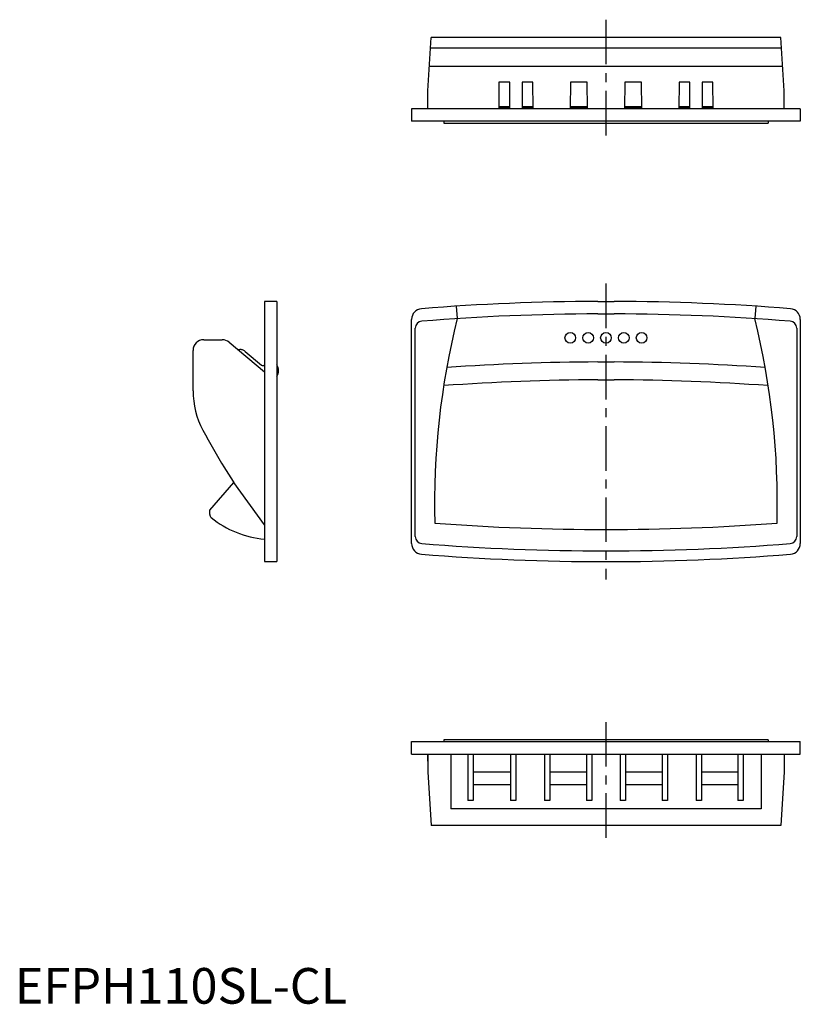
# Model space of a CAD drawing. Extents: x 1 to 220, y 0 to 276.
import ezdxf

# ---------------------------------------------------------------- set-up
doc = ezdxf.new("R2010")
doc.units = 0
doc.header["$LTSCALE"] = 10
doc.linetypes.add('CENTER', pattern=[2, 1.25, -0.25, 0.25, -0.25])
doc.layers.get('0').update_dxf_attribs({"linetype": 'CONTINUOUS'})
doc.layers.add('1', color=1, linetype='CENTER')
doc.layers.add('3', color=3, linetype='CONTINUOUS')
doc.styles.add('STANDARD1', font='txt')

msp = doc.modelspace()

# ---------------------------------------------------------------- linework, layer by layer
for p, q in [((115.79, 256), (116.79, 271)), ((214.79, 271), (116.79, 271)), ((215.79, 256), (214.79, 271)), ((135.79, 258.49), (135.71, 251)), ((138.79, 258.49), (135.79, 258.49)), ((138.79, 251), (138.79, 258.49)), ((142.29, 258.49), (142.29, 251)), ((145.28, 258.49), (142.29, 258.49)), ((145.36, 251), (145.28, 258.49)), ((155.8, 258.49), (155.71, 251)), ((160.53, 258.49), (155.8, 258.49)), ((160.61, 251), (160.53, 258.49)), ((171.05, 258.49), (170.96, 251)), ((175.78, 258.49), (171.05, 258.49)), ((175.86, 251), (175.78, 258.49)), ((186.29, 258.49), (186.21, 251)), ((189.29, 258.49), (186.29, 258.49)), ((189.29, 251), (189.29, 258.49)), ((192.79, 258.49), (192.79, 251)), ((195.78, 258.49), (192.79, 258.49)), ((195.87, 251), (195.78, 258.49)), ((115.79, 251), (115.79, 256)), ((215.79, 251), (215.79, 256)), ((220.29, 251), (111.29, 251)), ((111.29, 251), (111.29, 247.5)), ((220.29, 251), (220.29, 247.5)), ((220.29, 247.5), (111.29, 247.5)), ((120.29, 247.5), (120.29, 247)), ((120.29, 247), (211.29, 247)), ((211.29, 247.5), (211.29, 247)), ((70, 197), (70, 124)), ((73.5, 197), (70, 197)), ((73.5, 197), (73.5, 124)), ((163.47, 197), (168.1, 197)), ((123.79, 195.64), (124.06, 192.15)), ((207.79, 195.64), (207.52, 192.15)), ((111.29, 129.05), (111.29, 191.95)), ((220.29, 191.95), (220.29, 129.05)), ((53, 186.23), (58.17, 186.23)), ((60.1, 185.53), (70, 177.24)), ((50, 171.92), (50, 183.23)), ((62.51, 183.5), (63.09, 183.5)), ((64.61, 182.95), (69.21, 179.09)), ((163.48, 180), (168.09, 180)), ((69.21, 179.09), (69.4, 179.02)), ((69.4, 179.02), (69.86, 179.02)), ((69.86, 179.02), (70, 179.17)), ((163.48, 175), (168.09, 175)), ((54.66, 138.44), (61.4, 146.19)), ((70, 134.31), (61.39, 146.2)), ((54.66, 137.25), (54.66, 138.44)), ((70, 124), (73.5, 124)), ((111.29, 70), (111.29, 73.5)), ((111.29, 73.5), (220.29, 73.5)), ((211.29, 74), (120.29, 74)), ((120.29, 74), (120.29, 73.5)), ((211.29, 74), (211.29, 73.5)), ((220.29, 70), (220.29, 73.5)), ((111.29, 70), (220.29, 70)), ((115.79, 70), (115.79, 65)), ((115.79, 68), (115.79, 70)), ((122.29, 70), (122.29, 54.66)), ((127.04, 70), (127.04, 57)), ((128.54, 70), (128.54, 57)), ((139.04, 70), (139.04, 57)), ((140.54, 70), (140.54, 57)), ((148.54, 70), (148.54, 57)), ((150.04, 70), (150.04, 57)), ((160.29, 70), (160.29, 57)), ((161.79, 70), (161.79, 57)), ((169.79, 70), (169.79, 57)), ((171.29, 70), (171.29, 57)), ((181.54, 70), (181.54, 57)), ((183.04, 70), (183.04, 57)), ((191.04, 70), (191.04, 57)), ((192.54, 70), (192.54, 57)), ((202.79, 70), (202.79, 57)), ((204.29, 70), (204.29, 57)), ((209.29, 70), (209.29, 54.66)), ((215.79, 70), (215.79, 65)), ((115.79, 65), (116.79, 50)), ((128.54, 65), (139.04, 65)), ((150.04, 65), (160.29, 65)), ((171.29, 65), (181.54, 65)), ((192.54, 65), (202.79, 65)), ((215.79, 65), (214.79, 50)), ((128.54, 57), (127.04, 57)), ((140.54, 57), (139.04, 57)), ((150.04, 57), (148.54, 57)), ((161.79, 57), (160.29, 57)), ((171.29, 57), (169.79, 57)), ((183.04, 57), (181.54, 57)), ((192.54, 57), (191.04, 57)), ((204.29, 57), (202.79, 57)), ((209.29, 54.66), (122.29, 54.66)), ((214.79, 50), (116.79, 50))]:
    msp.add_line(p, q)
msp.add_lwpolyline([(64.61, 182.95), (64.45, 183.08), (64.27, 183.19), (64.09, 183.28), (63.9, 183.36), (63.7, 183.42), (63.5, 183.47), (63.3, 183.5), (63.09, 183.5)])
for centre in [(155.79, 186.75), (160.79, 186.75), (165.79, 186.75), (170.79, 186.75), (175.79, 186.75)]:
    msp.add_circle(centre, 1.5)
for centre, radius, start, end in [((165.79, -453), 650, 90.20429, 94.56547), ((165.79, -453), 650, 85.43453, 89.79571), ((114.29, 191.95), 3, 94.5655, 180), ((217.29, 191.95), 3, 0, 85.4345), ((334.92, 140.07), 217.2, 166.1272, 181.3915), ((-3.35, 140.07), 217.2, 358.6085, 13.8728), ((53, 183.23), 3, 90, 180), ((58.17, 183.23), 3, 50.0555, 90), ((165.79, -453.06), 633.06, 90.20896, 94.04495), ((165.78, -453.06), 633.06, 85.95505, 89.79104), ((71, 177.54), 3, 326.4427, 33.5573), ((165.79, -453.08), 628.08, 90.21074, 94.15476), ((165.78, -453.08), 628.08, 85.84524, 89.78926), ((73.6, 171.92), 23.6, 180, 207.9545), ((221.46, 250.38), 190.99, 207.9545, 211.6016), ((220.98, 250.09), 190.42, 211.6012, 213.0618), ((55.84, 137.25), 1.18, 179.9999, 231.1746), ((72.52, 157.98), 27.79, 231.1747, 264.7922), ((165.79, 774), 641, 265.7055, 274.2945), ((114.29, 129.05), 3, 180, 265.4345), ((217.29, 129.05), 3, 274.5655, 0), ((165.79, 774), 650, 265.43453, 274.56547)]:
    msp.add_arc(centre, radius, start, end)
at = {"layer": '1'}
for p, q in [((165.79, 276), (165.79, 242)), ((165.79, 202), (165.79, 119)), ((165.79, 79), (165.79, 45))]:
    msp.add_line(p, q, dxfattribs=at)
at = {"layer": '3'}
for p, q in [((214.99, 268), (116.59, 268)), ((215.33, 262.83), (116.24, 262.83)), ((138.79, 251.6), (135.71, 251.6)), ((145.36, 251.6), (142.29, 251.6)), ((160.61, 251.6), (155.72, 251.6)), ((175.86, 251.6), (170.97, 251.6)), ((189.29, 251.6), (186.22, 251.6)), ((195.86, 251.6), (192.79, 251.6)), ((138.79, 251.14), (135.71, 251.14)), ((145.36, 251.14), (142.29, 251.14)), ((160.61, 251.14), (155.71, 251.14)), ((175.86, 251.14), (170.96, 251.14)), ((189.29, 251.14), (186.21, 251.14)), ((195.86, 251.14), (192.79, 251.14)), ((163.48, 193.5), (168.09, 193.5)), ((112.29, 131.06), (112.29, 189.44)), ((219.29, 189.44), (219.29, 131.06)), ((128.54, 61.5), (139.04, 61.5)), ((150.04, 61.5), (160.29, 61.5)), ((171.29, 61.5), (181.54, 61.5)), ((192.54, 61.5), (202.79, 61.5))]:
    msp.add_line(p, q, dxfattribs=at)
for centre, radius, start, end in [((165.79, -453), 646.5, 90.20429, 94.58321), ((165.79, -453), 646.5, 85.41679, 89.79571), ((114.29, 189.44), 2, 94.5832, 180), ((217.29, 189.44), 2, 0, 85.4168), ((114.29, 131.06), 2, 180, 265.4203), ((217.29, 131.06), 2, 274.5797, 0), ((165.79, 774), 647, 265.42035, 274.57965)]:
    msp.add_arc(centre, radius, start, end, dxfattribs=at)

# ---------------------------------------------------------------- texts
at = {"color": 3, "style": 'STANDARD1'}
msp.add_text('EFPH110SL-CL', height=10, dxfattribs=at).set_placement((0, 0))

doc.saveas('drawing.dxf')
